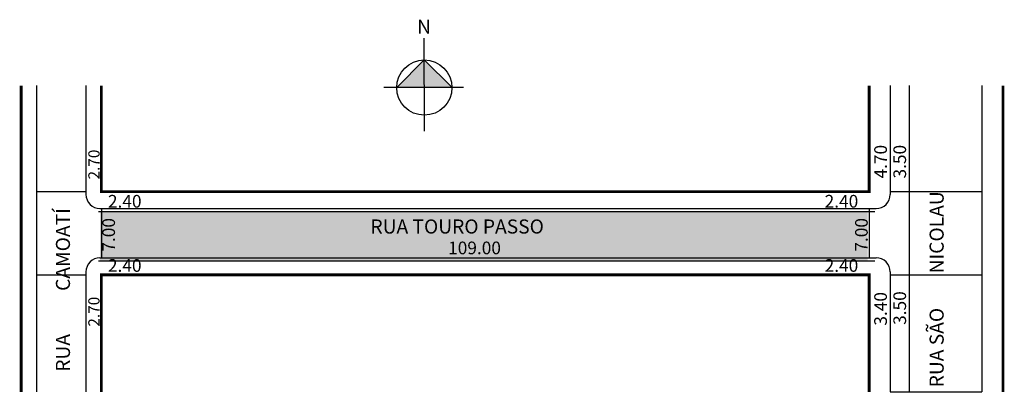
# Model space of a CAD drawing. Extents: x 0 to 140, y -71 to -18.
import ezdxf

# ---------------------------------------------------------------- set-up
doc = ezdxf.new("R2010")
doc.units = 0
doc.header["$MEASUREMENT"] = 0
doc.layers.get('0').update_dxf_attribs({"linetype": 'CONTINUOUS'})
doc.styles.get("Standard").update_dxf_attribs({"font": 'ARIAL.TTF'})

msp = doc.modelspace()

# ---------------------------------------------------------------- hatches: boundary and pattern name
at = {"linetype": 'ByBlock'}
for points in [[(57.82, -23.23), (53.9, -27.15), (57.82, -27.15)], [(61.75, -27.14), (57.82, -27.15), (57.82, -23.23)]]:
    msp.add_hatch(color=7, dxfattribs=at).paths.add_polyline_path(points)
msp.add_hatch(color=51).paths.add_polyline_path([(120.77, -51.71), (120.77, -44.71), (11.77, -44.71), (11.77, -51.71)])

# ---------------------------------------------------------------- linework, layer by layer
for p, q in [((57.83, -33.34), (57.82, -20.13)), ((57.82, -23.23), (53.9, -27.15)), ((61.75, -27.14), (57.82, -23.23)), ((63.4, -27.14), (52.05, -27.15))]:
    msp.add_line(p, q, dxfattribs=at)
for p, q in [((2.77, -26.87), (2.77, -70.32)), ((9.77, -26.87), (9.77, -42.31)), ((123.97, -26.87), (123.97, -42.31)), ((126.64, -26.87), (126.64, -70.32)), ((136.97, -26.87), (136.97, -70.32)), ((2.77, -41.91), (9.77, -41.91)), ((123.97, -41.91), (136.97, -41.91)), ((11.57, -44.71), (121.77, -44.71)), ((11.77, -44.31), (121.97, -44.31)), ((11.97, -44.31), (11.97, -51.31)), ((120.97, -44.31), (120.97, -51.31)), ((11.57, -51.71), (121.77, -51.71)), ((11.77, -51.31), (121.97, -51.31)), ((2.77, -53.71), (9.77, -53.71)), ((9.77, -53.31), (9.77, -70.32)), ((123.97, -53.31), (123.97, -70.32)), ((123.97, -53.71), (136.97, -53.71)), ((123.97, -70.32), (136.97, -70.32))]:
    msp.add_line(p, q)
at = {"const_width": 0.4}
for points in [[(0.57, -26.87), (0.57, -70.32)], [(11.97, -26.87), (11.97, -41.91), (120.97, -41.91), (120.97, -26.87)], [(139.97, -26.87), (139.97, -70.32)], [(120.97, -70.32), (120.97, -53.71), (11.97, -53.71), (11.97, -70.32)]]:
    msp.add_lwpolyline(points, dxfattribs=at)
at = {"linetype": 'ByBlock'}
msp.add_circle((57.82, -27.15), 3.92, dxfattribs=at)
for centre, start, end in [((11.77, -42.31), 180, 270), ((121.97, -42.31), 270, 360), ((11.77, -53.31), 90, 180), ((121.97, -53.31), 360, 90)]:
    msp.add_arc(centre, 2, start, end)

# ---------------------------------------------------------------- texts
for s, height, p in [('2.70', 1.6, (11.71, -40.19)), ('4.70', 1.8, (123.5, -40.05)), ('3.50', 1.8, (126.22, -40.05)), ('RUA SÃO        NICOLAU', 2, (131.56, -69.68)), ('RUA          CAMOATÍ', 2, (7.51, -67.47)), ('7.00', 1.8, (13.9, -50.43)), ('7.00', 1.8, (120.78, -50.43)), ('2.70', 1.6, (11.71, -61.07)), ('3.40', 1.8, (123.5, -60.93)), ('3.50', 1.8, (126.22, -60.82))]:
    msp.add_text(s, height=height, rotation=90).set_placement(p)
for s, height, p in [('2.40', 1.8, (12.9, -44.18)), ('2.40', 1.8, (114.66, -44.18)), ('RUA TOURO PASSO', 2, (50.17, -47.86)), ('109.00', 1.8, (61.2, -50.8)), ('2.40', 1.8, (12.9, -53.29)), ('2.40', 1.8, (114.66, -53.29))]:
    msp.add_text(s, height=height).set_placement(p)
at = {"linetype": 'ByBlock', "insert": (58.77, -19.52), "char_height": 2, "width": 10.7304, "attachment_point": 1, "rotation": 180.0673}
msp.add_mtext('{\\fArial|b1|i0|c0|p34;N}', dxfattribs=at)

doc.saveas('drawing.dxf')
